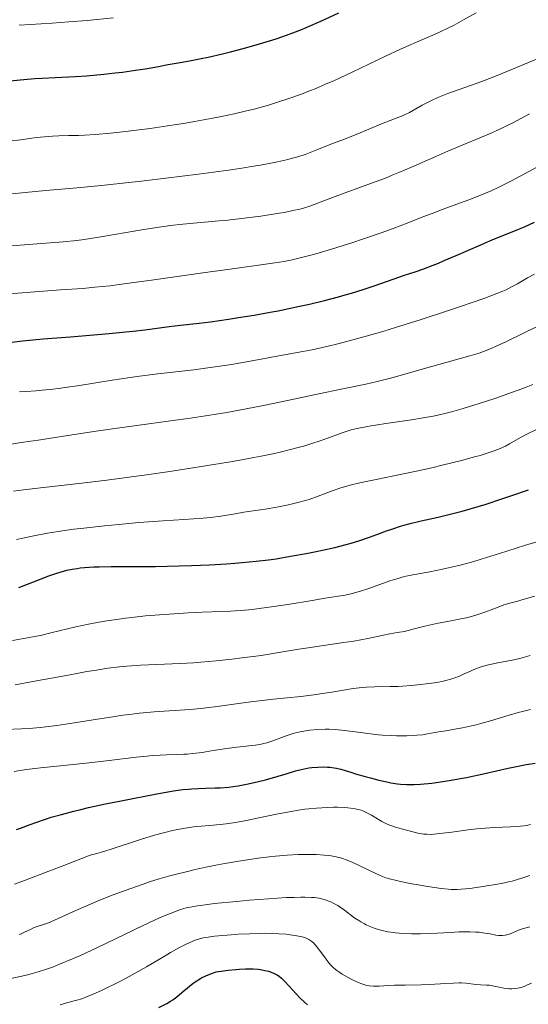
# Model space of a CAD drawing. Units: metres. Extents: x 661330 to 663326, y 4760406 to 4762330.
# Drawn here: x 662025 to 662114, y 4760562 to 4760733 of the extents above; entities that cross this region are included whole.
import ezdxf

# ---------------------------------------------------------------- set-up
doc = ezdxf.new("R2010")
doc.units = ezdxf.units.M
doc.header["$MEASUREMENT"] = 0
doc.layers.add('Curva de nivel directora', color=30, linetype='Continuous', lineweight=30)
doc.layers.add('Curva de nivel intermedia', color=30, linetype='Continuous', lineweight=0)

msp = doc.modelspace()

# ---------------------------------------------------------------- linework, layer by layer
at = {"layer": 'Curva de nivel directora', "color": 30, "linetype": 'Continuous', "lineweight": 30, "flags": 128}
for points, elevation in [([(662022.96, 4760722.54), (662025.29, 4760722.75), (662027.82, 4760722.98), (662029.11, 4760723.08), (662031.36, 4760723.18), (662034.88, 4760723.35), (662036.82, 4760723.47), (662039.83, 4760723.74), (662041.81, 4760723.96), (662043.07, 4760724.11), (662045.34, 4760724.43), (662047.38, 4760724.76), (662049.59, 4760725.17), (662050.64, 4760725.36), (662053.1, 4760725.76), (662054.72, 4760726.05), (662056.75, 4760726.46), (662057.96, 4760726.72), (662060.44, 4760727.29), (662061.81, 4760727.63), (662063.99, 4760728.2), (662066.27, 4760728.84), (662067.43, 4760729.18), (662069.76, 4760729.92), (662070.92, 4760730.32), (662072.63, 4760730.93), (662074.29, 4760731.58), (662075.37, 4760732.03), (662077.49, 4760732.97), (662080.6, 4760734.43)], 1575), ([(662023.85, 4760677.19), (662025.72, 4760677.4), (662029.3, 4760677.74), (662034.01, 4760678.13), (662040.74, 4760678.69), (662043.66, 4760678.96), (662044.9, 4760679.09), (662046.94, 4760679.33), (662051.15, 4760679.91), (662053.13, 4760680.14), (662056.35, 4760680.49), (662058.34, 4760680.74), (662061.47, 4760681.18), (662063.19, 4760681.45), (662065.9, 4760681.9), (662068.7, 4760682.4), (662070.1, 4760682.66), (662073.78, 4760683.42), (662075.56, 4760683.82), (662078.13, 4760684.43), (662080.56, 4760685.07), (662081.7, 4760685.39), (662082.8, 4760685.72), (662084.85, 4760686.36), (662086.75, 4760687), (662089.1, 4760687.81), (662090.23, 4760688.2), (662091.87, 4760688.75), (662094.08, 4760689.49), (662095.21, 4760689.89), (662097, 4760690.56), (662097.95, 4760690.94), (662098.94, 4760691.35), (662101.01, 4760692.24), (662105.28, 4760694.13), (662107.34, 4760695.01), (662109.28, 4760695.8), (662111.7, 4760696.76), (662112.86, 4760697.25), (662114.59, 4760698.04)], 1550), ([(662077.82, 4760641.06), (662079.94, 4760641.54), (662081.88, 4760642.03), (662082.79, 4760642.28), (662084.1, 4760642.67), (662085.98, 4760643.3), (662087.21, 4760643.76), (662088.9, 4760644.4), (662089.81, 4760644.72), (662091.31, 4760645.21), (662092.13, 4760645.44), (662093.01, 4760645.67), (662094.95, 4760646.13), (662097.88, 4760646.8), (662099.48, 4760647.19), (662102.06, 4760647.85), (662103.42, 4760648.24), (662106.21, 4760649.07), (662108.94, 4760649.95), (662110.64, 4760650.52), (662113.55, 4760651.53)], 1525), ([(662025.07, 4760634.58), (662027.34, 4760635.43), (662030.28, 4760636.56), (662031.67, 4760637.05), (662032.84, 4760637.4), (662033.42, 4760637.55), (662034.3, 4760637.74), (662035.21, 4760637.89), (662035.69, 4760637.96), (662036.44, 4760638.04), (662038.1, 4760638.15), (662039.02, 4760638.18), (662041.07, 4760638.21), (662045.97, 4760638.21), (662048.8, 4760638.23), (662052.9, 4760638.31), (662055.02, 4760638.38), (662058.16, 4760638.51), (662061.15, 4760638.68), (662062.55, 4760638.78), (662063.86, 4760638.89), (662066.26, 4760639.12), (662068.42, 4760639.38), (662069.75, 4760639.57), (662072.26, 4760639.98), (662074.97, 4760640.47), (662076.71, 4760640.82), (662077.82, 4760641.06)], 1525), ([(662090.81, 4760600.45), (662091.36, 4760600.39), (662092.44, 4760600.32), (662093.17, 4760600.31), (662093.69, 4760600.32), (662094.81, 4760600.39), (662096.8, 4760600.59), (662097.93, 4760600.74), (662099.76, 4760601.01), (662101.74, 4760601.36), (662102.78, 4760601.56), (662105.98, 4760602.25), (662110.04, 4760603.17), (662111.76, 4760603.54), (662113.17, 4760603.8), (662114.69, 4760604.05)], 1500), ([(662024.67, 4760592.51), (662025.38, 4760592.75), (662027.01, 4760593.37), (662028.02, 4760593.74), (662029.68, 4760594.31), (662030.69, 4760594.63), (662032.47, 4760595.14), (662034.62, 4760595.7), (662035.84, 4760596), (662037.18, 4760596.31), (662040.09, 4760596.95), (662043.12, 4760597.58), (662045.12, 4760597.98), (662048.74, 4760598.68), (662050.95, 4760599.06), (662051.9, 4760599.21), (662053.56, 4760599.44), (662054.52, 4760599.54), (662055.11, 4760599.6), (662056.24, 4760599.66), (662057.48, 4760599.69), (662059.17, 4760599.73), (662060.07, 4760599.77), (662061.52, 4760599.89), (662062.3, 4760599.99), (662063.13, 4760600.12), (662064.89, 4760600.45), (662066.69, 4760600.87), (662067.88, 4760601.17), (662070.08, 4760601.77), (662071.49, 4760602.19), (662073.1, 4760602.68), (662073.83, 4760602.88), (662074.88, 4760603.12), (662075.4, 4760603.22), (662075.92, 4760603.29), (662076.97, 4760603.37), (662077.99, 4760603.38), (662078.65, 4760603.35), (662079.06, 4760603.32), (662079.84, 4760603.22), (662080.23, 4760603.15), (662080.97, 4760602.99), (662081.72, 4760602.77), (662082.86, 4760602.42), (662083.54, 4760602.2), (662085.21, 4760601.72), (662086.15, 4760601.47), (662087.58, 4760601.11), (662088.98, 4760600.79), (662089.63, 4760600.65), (662090.81, 4760600.45)], 1500), ([(662049.36, 4760561.61), (662050.74, 4760562.3), (662051.4, 4760562.68), (662051.78, 4760562.93), (662052.49, 4760563.46), (662053.37, 4760564.18), (662054.67, 4760565.27), (662055.35, 4760565.8), (662055.96, 4760566.22), (662056.29, 4760566.43), (662056.8, 4760566.72), (662057.66, 4760567.14), (662058.7, 4760567.55), (662059.3, 4760567.76), (662060.61, 4760567.95), (662061.4, 4760568.05), (662062.77, 4760568.19), (662063.37, 4760568.24), (662064.41, 4760568.3), (662065.27, 4760568.3), (662065.77, 4760568.28), (662066.62, 4760568.22), (662067.04, 4760568.16), (662067.79, 4760568.04), (662068.42, 4760567.88), (662068.78, 4760567.77), (662069.42, 4760567.51), (662069.98, 4760567.21), (662070.24, 4760567.03), (662070.65, 4760566.71), (662071.32, 4760566.07), (662073.87, 4760563.29), (662074.67, 4760562.49), (662075.19, 4760562.02)], 1475)]:
    msp.add_lwpolyline(points, dxfattribs=dict(at, elevation=elevation))
at = {"layer": 'Curva de nivel intermedia', "color": 30, "linetype": 'Continuous', "lineweight": 0, "flags": 128}
for points, elevation in [([(662023.37, 4760712.12), (662025.43, 4760712.36), (662027.75, 4760712.67), (662028.82, 4760712.8), (662030.22, 4760712.94), (662030.93, 4760712.99), (662032, 4760713.05), (662033.7, 4760713.1), (662035.4, 4760713.12), (662036.44, 4760713.15), (662038.39, 4760713.26), (662040.98, 4760713.48), (662042.58, 4760713.65), (662045.95, 4760714.07), (662047.84, 4760714.32), (662050.86, 4760714.76), (662054, 4760715.26), (662055.58, 4760715.53), (662058.73, 4760716.1), (662060.26, 4760716.41), (662062.48, 4760716.88), (662064.58, 4760717.36), (662065.92, 4760717.7), (662068.44, 4760718.39), (662069.64, 4760718.75), (662071.94, 4760719.5), (662074.14, 4760720.29), (662075.56, 4760720.84), (662076.49, 4760721.21), (662078.34, 4760722), (662079.9, 4760722.68), (662082.97, 4760724.1), (662088.71, 4760726.86), (662091.24, 4760728.05), (662092.39, 4760728.57), (662094.49, 4760729.48), (662096.97, 4760730.53), (662098.12, 4760731.03), (662099.8, 4760731.84), (662100.64, 4760732.28), (662102.3, 4760733.2), (662104.45, 4760734.44)], 1570), ([(662025.12, 4760732.25), (662030.87, 4760732.62), (662033.74, 4760732.82), (662036.95, 4760733.1), (662041.51, 4760733.53)], 1580), ([(662098.96, 4760720.17), (662099.57, 4760720.41), (662101.67, 4760721.16), (662105.28, 4760722.45), (662107.53, 4760723.3), (662108.79, 4760723.8), (662111.48, 4760724.9), (662114.28, 4760726.08), (662117.91, 4760727.67), (662119.58, 4760728.43), (662120.72, 4760728.96), (662122.75, 4760729.93), (662124.46, 4760730.79), (662125.44, 4760731.31), (662127.07, 4760732.24), (662128.06, 4760732.85), (662128.5, 4760733.15), (662129.33, 4760733.77)], 1565), ([(662023.83, 4760702.95), (662026.19, 4760703.22), (662029.78, 4760703.54), (662035.83, 4760704.06), (662039.94, 4760704.46), (662046.81, 4760705.21), (662050.58, 4760705.66), (662056.24, 4760706.37), (662061.48, 4760707.09), (662063.78, 4760707.43), (662065.81, 4760707.75), (662067.01, 4760707.95), (662069.09, 4760708.34), (662069.98, 4760708.53), (662071.53, 4760708.88), (662072.8, 4760709.21), (662073.52, 4760709.42), (662074.76, 4760709.82), (662076.52, 4760710.47), (662079.55, 4760711.7), (662081.15, 4760712.31), (662083.32, 4760713.13), (662084.36, 4760713.54), (662088.33, 4760715.25), (662089.52, 4760715.7), (662091.05, 4760716.26), (662091.79, 4760716.57), (662092.87, 4760717.12), (662095.12, 4760718.38), (662096.23, 4760718.96), (662096.84, 4760719.26), (662097.84, 4760719.71), (662098.96, 4760720.17)], 1565), ([(662009.92, 4760692.83), (662027.49, 4760694.2), (662032.78, 4760694.64), (662035.13, 4760694.88), (662036.43, 4760695.05), (662038.97, 4760695.44), (662046.42, 4760696.71), (662049.02, 4760697.11), (662050.25, 4760697.29), (662051.41, 4760697.44), (662053.56, 4760697.68), (662059.8, 4760698.25), (662061.37, 4760698.41), (662064.65, 4760698.79), (662067.07, 4760699.11), (662070.28, 4760699.59), (662071.17, 4760699.74), (662072.66, 4760700.04), (662073.84, 4760700.31), (662074.49, 4760700.49), (662075.58, 4760700.84), (662079.98, 4760702.5), (662086.32, 4760704.79), (662088.73, 4760705.71), (662089.91, 4760706.18), (662091.06, 4760706.65), (662093.26, 4760707.59), (662097.46, 4760709.46), (662099.55, 4760710.38), (662102.73, 4760711.71), (662106.79, 4760713.4), (662108.6, 4760714.2), (662109.42, 4760714.59), (662110.93, 4760715.34), (662113.75, 4760716.84)], 1560), ([(662020.36, 4760685.36), (662032.28, 4760686.27), (662036.16, 4760686.53), (662038.27, 4760686.72), (662040.9, 4760687), (662042.5, 4760687.19), (662048.5, 4760688), (662057.42, 4760689.28), (662061.34, 4760689.83), (662068.71, 4760690.83), (662070.32, 4760691.08), (662071.1, 4760691.21), (662072.5, 4760691.49), (662073.23, 4760691.65), (662074.36, 4760691.93), (662076.2, 4760692.41), (662077.2, 4760692.69), (662079.37, 4760693.34), (662083.05, 4760694.52), (662084.75, 4760695.08), (662087.99, 4760696.19), (662090.09, 4760696.94), (662092.51, 4760697.87), (662095.23, 4760698.96), (662096.81, 4760699.57), (662098.74, 4760700.27), (662101.75, 4760701.37), (662103.36, 4760701.98), (662105.83, 4760702.98), (662107.06, 4760703.51), (662108.27, 4760704.06), (662110.61, 4760705.22), (662112.89, 4760706.42), (662117.28, 4760708.84)], 1555), ([(662029.13, 4760668.82), (662030.95, 4760669.01), (662031.98, 4760669.14), (662033.1, 4760669.3), (662035.58, 4760669.68), (662041.28, 4760670.59), (662044.39, 4760671.05), (662045.99, 4760671.26), (662049.2, 4760671.66), (662055.43, 4760672.39), (662058.26, 4760672.76), (662059.56, 4760672.94), (662061.99, 4760673.33), (662064.25, 4760673.72), (662067.16, 4760674.25), (662068.64, 4760674.52), (662073.37, 4760675.37), (662075.97, 4760675.87), (662078.76, 4760676.48), (662080.24, 4760676.83), (662081.78, 4760677.22), (662084.98, 4760678.1), (662088.27, 4760679.06), (662090.47, 4760679.73), (662094.75, 4760681.08), (662099.16, 4760682.51), (662101.77, 4760683.38), (662105.96, 4760684.83), (662108.09, 4760685.62), (662109.11, 4760686.04), (662109.68, 4760686.3), (662110.63, 4760686.78), (662111.64, 4760687.35), (662113.37, 4760688.34), (662114.61, 4760689.01)], 1545), ([(662023.41, 4760659.41), (662025.49, 4760659.75), (662028.8, 4760660.23), (662030.62, 4760660.5), (662033.55, 4760660.96), (662038.5, 4760661.73), (662041.72, 4760662.19), (662045.58, 4760662.72), (662051.4, 4760663.51), (662054.44, 4760663.94), (662058.98, 4760664.63), (662061.18, 4760664.99), (662063.3, 4760665.36), (662067.27, 4760666.11), (662070.91, 4760666.86), (662077.16, 4760668.21), (662081.02, 4760669), (662085.34, 4760669.89), (662087.27, 4760670.33), (662088.21, 4760670.57), (662090.04, 4760671.06), (662095.5, 4760672.64), (662103.4, 4760674.8), (662105.01, 4760675.29), (662105.77, 4760675.57), (662107.06, 4760676.09), (662107.82, 4760676.43), (662109.73, 4760677.33), (662115.16, 4760679.98)], 1540), ([(662024.15, 4760651.31), (662025.89, 4760651.54), (662029.36, 4760651.93), (662036.02, 4760652.68), (662040.37, 4760653.22), (662047.23, 4760654.15), (662050.89, 4760654.67), (662056.37, 4760655.51), (662061.49, 4760656.34), (662063.8, 4760656.75), (662065.89, 4760657.13), (662067.16, 4760657.38), (662069.44, 4760657.86), (662070.45, 4760658.09), (662072.26, 4760658.52), (662073.81, 4760658.93), (662074.72, 4760659.19), (662076.28, 4760659.67), (662077.05, 4760659.92), (662078.36, 4760660.38), (662081.18, 4760661.46), (662082.22, 4760661.81), (662082.78, 4760661.97), (662083.79, 4760662.2), (662085.87, 4760662.58), (662088.8, 4760663.04), (662093.23, 4760663.71), (662095.27, 4760664.04), (662097.01, 4760664.36), (662097.79, 4760664.52), (662099.25, 4760664.85), (662100.2, 4760665.1), (662102.23, 4760665.68), (662105.91, 4760666.82), (662107.89, 4760667.47), (662110.8, 4760668.48), (662112.39, 4760669.07), (662113.16, 4760669.37), (662114.31, 4760669.85)], 1535), ([(662025.17, 4760668.55), (662026.29, 4760668.62), (662028.07, 4760668.74), (662029.13, 4760668.82)], 1545), ([(662077.06, 4760650.42), (662079.64, 4760651.4), (662080.98, 4760651.88), (662081.62, 4760652.08), (662082.62, 4760652.36), (662084.5, 4760652.79), (662087.11, 4760653.32), (662091.57, 4760654.23), (662094.11, 4760654.77), (662096.77, 4760655.38), (662098.55, 4760655.8), (662101.95, 4760656.65), (662104.19, 4760657.25), (662105.17, 4760657.52), (662106.02, 4760657.78), (662107.43, 4760658.24), (662108.53, 4760658.67), (662109.15, 4760658.95), (662109.54, 4760659.14), (662110.28, 4760659.54), (662112.16, 4760660.63), (662113.36, 4760661.28), (662114.83, 4760661.98)], 1530), ([(662024.67, 4760642.9), (662025.73, 4760643.15), (662027.38, 4760643.5), (662030.05, 4760644), (662033.02, 4760644.46), (662034.63, 4760644.68), (662036.33, 4760644.89), (662039.92, 4760645.28), (662043.56, 4760645.63), (662045.91, 4760645.83), (662050.12, 4760646.16), (662053.72, 4760646.4), (662057.05, 4760646.61), (662058.35, 4760646.73), (662060.13, 4760646.97), (662062.65, 4760647.39), (662064.16, 4760647.63), (662067.85, 4760648.19), (662069.87, 4760648.52), (662071.87, 4760648.91), (662072.84, 4760649.13), (662073.76, 4760649.37), (662075.5, 4760649.88), (662077.06, 4760650.42)], 1530), ([(662060.17, 4760630.38), (662061.82, 4760630.46), (662064.3, 4760630.64), (662065.56, 4760630.75), (662066.82, 4760630.9), (662069.35, 4760631.24), (662071.78, 4760631.62), (662075.98, 4760632.33), (662078.28, 4760632.7), (662080.5, 4760633.03), (662081.43, 4760633.19), (662082.79, 4760633.49), (662083.74, 4760633.75), (662084.39, 4760633.94), (662085.82, 4760634.41), (662089.48, 4760635.7), (662090.68, 4760636.09), (662091.25, 4760636.26), (662091.8, 4760636.41), (662092.84, 4760636.64), (662096.41, 4760637.3), (662098.63, 4760637.75), (662099.88, 4760638.03), (662101.91, 4760638.52), (662104.06, 4760639.09), (662105.16, 4760639.41), (662106.27, 4760639.75), (662108.5, 4760640.45), (662112.89, 4760641.87), (662114.99, 4760642.48)], 1520), ([(662112.38, 4760632.4), (662114.66, 4760633.07)], 1515), ([(662024.44, 4760617.64), (662027.51, 4760618.2), (662033.95, 4760619.41), (662036.89, 4760619.94), (662038.2, 4760620.16), (662040.54, 4760620.52), (662042.57, 4760620.78), (662043.82, 4760620.91), (662044.62, 4760620.97), (662046.21, 4760621.08), (662048.96, 4760621.19), (662053.07, 4760621.35), (662055.42, 4760621.49), (662056.69, 4760621.59), (662059.35, 4760621.83), (662062.07, 4760622.12), (662063.85, 4760622.33), (662067.15, 4760622.76), (662070.23, 4760623.24), (662073.67, 4760623.83), (662075.33, 4760624.1), (662077.94, 4760624.48), (662081.49, 4760624.99), (662083.22, 4760625.26), (662085.64, 4760625.7), (662088.39, 4760626.27), (662089.49, 4760626.49), (662090.75, 4760626.72), (662092.03, 4760626.94), (662092.64, 4760627.08), (662093.69, 4760627.36), (662095.35, 4760627.81), (662096.3, 4760628.04), (662097.88, 4760628.36), (662100.13, 4760628.76), (662101.26, 4760628.98), (662102.71, 4760629.29), (662103.41, 4760629.47), (662104.41, 4760629.74), (662105.8, 4760630.19), (662107.05, 4760630.67), (662108.56, 4760631.27), (662109.27, 4760631.54), (662110.32, 4760631.86), (662111.7, 4760632.21), (662112.38, 4760632.4)], 1515), ([(662023.99, 4760625.35), (662026.59, 4760625.82), (662027.76, 4760626.04), (662028.81, 4760626.25), (662030.6, 4760626.66), (662033.52, 4760627.38), (662034.96, 4760627.73), (662037.15, 4760628.2), (662038.37, 4760628.42), (662040.34, 4760628.76), (662042.45, 4760629.07), (662043.56, 4760629.22), (662044.7, 4760629.35), (662047.06, 4760629.61), (662048.67, 4760629.76), (662051.96, 4760630.01), (662054.44, 4760630.15), (662056.9, 4760630.25), (662060.17, 4760630.38)], 1520), ([(662022.68, 4760609.89), (662025.5, 4760609.99), (662026.83, 4760610.07), (662028.77, 4760610.23), (662029.73, 4760610.33), (662031.67, 4760610.56), (662034.68, 4760611.02), (662038.73, 4760611.69), (662040.67, 4760612), (662043.1, 4760612.37), (662044.27, 4760612.52), (662045.99, 4760612.72), (662048.55, 4760612.95), (662051.17, 4760613.13), (662054.79, 4760613.37), (662056.65, 4760613.54), (662057.6, 4760613.65), (662059.53, 4760613.91), (662063.6, 4760614.49), (662065.79, 4760614.78), (662069.28, 4760615.16), (662074.02, 4760615.65), (662076.29, 4760615.93), (662077.37, 4760616.08), (662079.43, 4760616.4), (662083.09, 4760617), (662084.69, 4760617.2), (662085.44, 4760617.26), (662086.84, 4760617.33), (662089.53, 4760617.35), (662090.94, 4760617.38), (662091.69, 4760617.42), (662093.25, 4760617.54), (662094.82, 4760617.69), (662095.82, 4760617.82), (662097.63, 4760618.08), (662098.73, 4760618.28), (662099.2, 4760618.39), (662100.06, 4760618.61), (662100.58, 4760618.78), (662101.59, 4760619.18), (662102.4, 4760619.55), (662103.6, 4760620.1), (662104.27, 4760620.37), (662105.36, 4760620.76), (662105.96, 4760620.94), (662106.59, 4760621.11), (662107.93, 4760621.41), (662110.72, 4760621.94), (662112.04, 4760622.23), (662112.66, 4760622.39), (662113.85, 4760622.75)], 1510), ([(662024.24, 4760602.59), (662025.29, 4760602.76), (662026.4, 4760602.92), (662028.8, 4760603.21), (662036.75, 4760604.02), (662040.72, 4760604.49), (662045.43, 4760605.06), (662047.36, 4760605.28), (662048.19, 4760605.35), (662049.59, 4760605.45), (662050.73, 4760605.49), (662052.56, 4760605.53), (662053.7, 4760605.58), (662054.3, 4760605.62), (662055.25, 4760605.71), (662056.88, 4760605.92), (662058.83, 4760606.22), (662061.6, 4760606.66), (662062.91, 4760606.83), (662064.08, 4760606.96), (662065.49, 4760607.09), (662066.15, 4760607.18), (662067.13, 4760607.34), (662067.63, 4760607.46), (662068.13, 4760607.6), (662069.17, 4760607.94), (662071.29, 4760608.72), (662072.35, 4760609.07), (662072.87, 4760609.23), (662073.9, 4760609.48), (662074.92, 4760609.67), (662075.6, 4760609.76), (662076.93, 4760609.88), (662078.26, 4760609.93), (662078.93, 4760609.93), (662079.97, 4760609.88), (662081.63, 4760609.74), (662083.45, 4760609.5), (662086.1, 4760609.14), (662087.51, 4760608.99), (662088.23, 4760608.93), (662089.69, 4760608.84), (662090.64, 4760608.8), (662092.45, 4760608.79), (662093.64, 4760608.84), (662094.18, 4760608.88), (662095.14, 4760608.99), (662096.05, 4760609.13), (662097.3, 4760609.36), (662098.01, 4760609.49), (662099.22, 4760609.68), (662101.08, 4760609.99), (662102.09, 4760610.18), (662103.67, 4760610.51), (662104.49, 4760610.7), (662105.31, 4760610.92), (662106.96, 4760611.39), (662110.2, 4760612.39), (662111.75, 4760612.83), (662112.49, 4760613.01), (662113.93, 4760613.34)], 1505), ([(662054.69, 4760592.85), (662055.4, 4760592.95), (662056.74, 4760593.1), (662058.16, 4760593.23), (662060.04, 4760593.4), (662061.04, 4760593.51), (662062.68, 4760593.74), (662063.59, 4760593.9), (662064.58, 4760594.08), (662066.71, 4760594.52), (662069.78, 4760595.17), (662071.34, 4760595.48), (662073.62, 4760595.87), (662074.71, 4760596.02), (662075.41, 4760596.11), (662076.76, 4760596.24), (662078.61, 4760596.35), (662079.72, 4760596.38), (662080.4, 4760596.38), (662081.61, 4760596.34), (662082.2, 4760596.29), (662083.19, 4760596.17), (662084.01, 4760596), (662084.48, 4760595.86), (662084.78, 4760595.75), (662085.35, 4760595.49), (662086.31, 4760594.98), (662087.54, 4760594.24), (662088.09, 4760593.92), (662088.81, 4760593.54), (662089.29, 4760593.33), (662089.64, 4760593.2), (662090.47, 4760592.92), (662092.14, 4760592.44), (662093.06, 4760592.2), (662094.37, 4760591.9), (662095.06, 4760591.77), (662095.38, 4760591.73), (662095.88, 4760591.68), (662096.68, 4760591.67), (662097.13, 4760591.7), (662098.18, 4760591.79), (662100.22, 4760592.05), (662103.48, 4760592.49), (662105.18, 4760592.68), (662106.02, 4760592.75), (662107.63, 4760592.86), (662110.45, 4760592.99), (662111.58, 4760593.04), (662112.73, 4760593.14), (662113.22, 4760593.22), (662113.93, 4760593.39)], 1495), ([(662024.33, 4760583.01), (662026.03, 4760583.64), (662030.27, 4760585.26), (662032.88, 4760586.27), (662037.45, 4760588.07), (662038.62, 4760588.37), (662039.43, 4760588.59), (662041.09, 4760589.1), (662046.2, 4760590.76), (662048.6, 4760591.51), (662049.7, 4760591.82), (662050.41, 4760592), (662051.74, 4760592.32), (662053.57, 4760592.68), (662054.69, 4760592.85)], 1495), ([(662025.1, 4760574.26), (662025.44, 4760574.39), (662026.07, 4760574.66), (662027.2, 4760575.22), (662027.75, 4760575.47), (662028.62, 4760575.78), (662029.91, 4760576.2), (662030.64, 4760576.48), (662031.91, 4760577.04), (662034.44, 4760578.21), (662036.3, 4760579.04), (662039.53, 4760580.39), (662041.42, 4760581.14), (662044.49, 4760582.29), (662046.64, 4760583.04), (662047.74, 4760583.4), (662049.41, 4760583.92), (662051.07, 4760584.39), (662052.18, 4760584.69), (662054.37, 4760585.24), (662055.45, 4760585.49), (662057.56, 4760585.95), (662059.58, 4760586.35), (662060.86, 4760586.59), (662063.24, 4760587), (662066.63, 4760587.52), (662068.52, 4760587.76), (662069.64, 4760587.89), (662071.63, 4760588.06), (662073.59, 4760588.16), (662074.75, 4760588.19), (662075.47, 4760588.19), (662076.77, 4760588.15)], 1490), ([(662076.77, 4760588.15), (662078.06, 4760588.06), (662078.82, 4760587.98), (662079.29, 4760587.92), (662080.14, 4760587.77), (662080.91, 4760587.59), (662081.29, 4760587.48), (662081.89, 4760587.27), (662082.94, 4760586.82), (662087.14, 4760584.8), (662088.23, 4760584.34), (662088.77, 4760584.14), (662089.66, 4760583.88), (662090.16, 4760583.75), (662091.34, 4760583.48), (662093.32, 4760583.09), (662094.43, 4760582.88), (662096.1, 4760582.6), (662098.4, 4760582.26), (662099.62, 4760582.14), (662100.16, 4760582.1), (662101.17, 4760582.09), (662101.85, 4760582.12), (662103.36, 4760582.28), (662105.27, 4760582.54), (662106.31, 4760582.7), (662107.89, 4760582.97), (662109.4, 4760583.26), (662110.09, 4760583.41), (662110.71, 4760583.56), (662111.81, 4760583.86), (662112.73, 4760584.15), (662113.8, 4760584.52)], 1490), ([(662023.68, 4760566.61), (662025.29, 4760566.95), (662026.08, 4760567.13), (662027.23, 4760567.43), (662027.99, 4760567.65), (662029.51, 4760568.13), (662031.06, 4760568.68), (662032.13, 4760569.1), (662034.39, 4760570.04), (662035.75, 4760570.64), (662038.61, 4760571.97), (662046.67, 4760575.84), (662049.48, 4760577.14), (662050.88, 4760577.74), (662051.66, 4760578.05), (662052.96, 4760578.53), (662053.74, 4760578.78), (662054.14, 4760578.89), (662054.81, 4760579.04), (662056.08, 4760579.27), (662057.86, 4760579.5), (662058.99, 4760579.63), (662062.85, 4760580.02), (662065.05, 4760580.21), (662068.41, 4760580.48), (662071.52, 4760580.67), (662072.88, 4760580.72), (662074.05, 4760580.74), (662074.73, 4760580.74)], 1485), ([(662074.73, 4760580.74), (662075.89, 4760580.7), (662076.38, 4760580.67), (662077.21, 4760580.56), (662077.87, 4760580.43), (662078.25, 4760580.32), (662078.89, 4760580.08), (662079.23, 4760579.94), (662079.86, 4760579.62), (662080.46, 4760579.28), (662080.85, 4760579.03), (662081.62, 4760578.49), (662083.43, 4760577.12), (662084.09, 4760576.68), (662084.43, 4760576.46), (662085.06, 4760576.1), (662085.39, 4760575.94), (662085.92, 4760575.7), (662086.76, 4760575.38), (662087.69, 4760575.09), (662088.18, 4760574.97), (662089.13, 4760574.76), (662089.64, 4760574.67), (662090.44, 4760574.56), (662091.76, 4760574.43), (662093.22, 4760574.37), (662094.01, 4760574.36), (662094.83, 4760574.37), (662096.56, 4760574.44), (662100, 4760574.63), (662101.52, 4760574.71), (662102.21, 4760574.73), (662103.4, 4760574.73), (662104.4, 4760574.69), (662104.98, 4760574.65), (662105.96, 4760574.52), (662106.88, 4760574.36), (662107.91, 4760574.16), (662108.38, 4760574.1), (662108.61, 4760574.09), (662109.06, 4760574.1), (662109.5, 4760574.16), (662109.8, 4760574.22), (662110.38, 4760574.4), (662111.06, 4760574.69), (662111.72, 4760574.98), (662112.09, 4760575.13), (662112.71, 4760575.32), (662113.82, 4760575.58)], 1485), ([(662032.22, 4760562.04), (662033.59, 4760562.45), (662035.15, 4760562.87), (662036, 4760563.08), (662038.07, 4760563.94), (662039.39, 4760564.53), (662040.24, 4760564.93), (662041.88, 4760565.73), (662043.06, 4760566.34), (662045.25, 4760567.53), (662047.22, 4760568.66), (662050.45, 4760570.59), (662051.41, 4760571.15), (662052.97, 4760572.02), (662054.12, 4760572.61), (662054.73, 4760572.88), (662055.71, 4760573.27), (662056.6, 4760573.55), (662057.09, 4760573.67), (662057.95, 4760573.83), (662059.05, 4760573.97), (662059.72, 4760574.04), (662061.91, 4760574.23), (662063.16, 4760574.31), (662065.1, 4760574.41), (662067, 4760574.47), (662067.9, 4760574.48), (662068.73, 4760574.47), (662070.21, 4760574.41), (662071.46, 4760574.32), (662072.18, 4760574.24), (662073.34, 4760574.06), (662074.27, 4760573.85)], 1480), ([(662074.27, 4760573.85), (662074.72, 4760573.72), (662074.97, 4760573.62), (662075.39, 4760573.42), (662075.76, 4760573.18), (662075.95, 4760573.03), (662076.26, 4760572.75), (662076.79, 4760572.15), (662077.45, 4760571.29), (662078.41, 4760570.01), (662078.85, 4760569.43), (662079.38, 4760568.8), (662079.63, 4760568.54), (662080.04, 4760568.18), (662080.27, 4760568.01), (662080.79, 4760567.65), (662081.21, 4760567.39), (662082.16, 4760566.85), (662082.91, 4760566.45), (662084, 4760565.93), (662084.65, 4760565.68), (662084.95, 4760565.58), (662085.51, 4760565.43), (662085.88, 4760565.36), (662086.64, 4760565.3), (662087.61, 4760565.32), (662089.24, 4760565.4), (662090.27, 4760565.44), (662092.14, 4760565.48), (662094.94, 4760565.53), (662096.34, 4760565.57), (662098.29, 4760565.69), (662100.55, 4760565.83), (662101.5, 4760565.86), (662101.93, 4760565.85), (662102.69, 4760565.8), (662104.48, 4760565.58), (662105.24, 4760565.53), (662106.26, 4760565.49), (662106.78, 4760565.44), (662107.61, 4760565.3), (662108.73, 4760565.07), (662109.26, 4760564.97), (662109.92, 4760564.88), (662110.23, 4760564.85), (662110.69, 4760564.84), (662111.35, 4760564.89), (662112.02, 4760565.02), (662112.48, 4760565.14), (662112.78, 4760565.25), (662113.38, 4760565.5), (662114.06, 4760565.84)], 1480)]:
    msp.add_lwpolyline(points, dxfattribs=dict(at, elevation=elevation))

doc.saveas('drawing.dxf')
